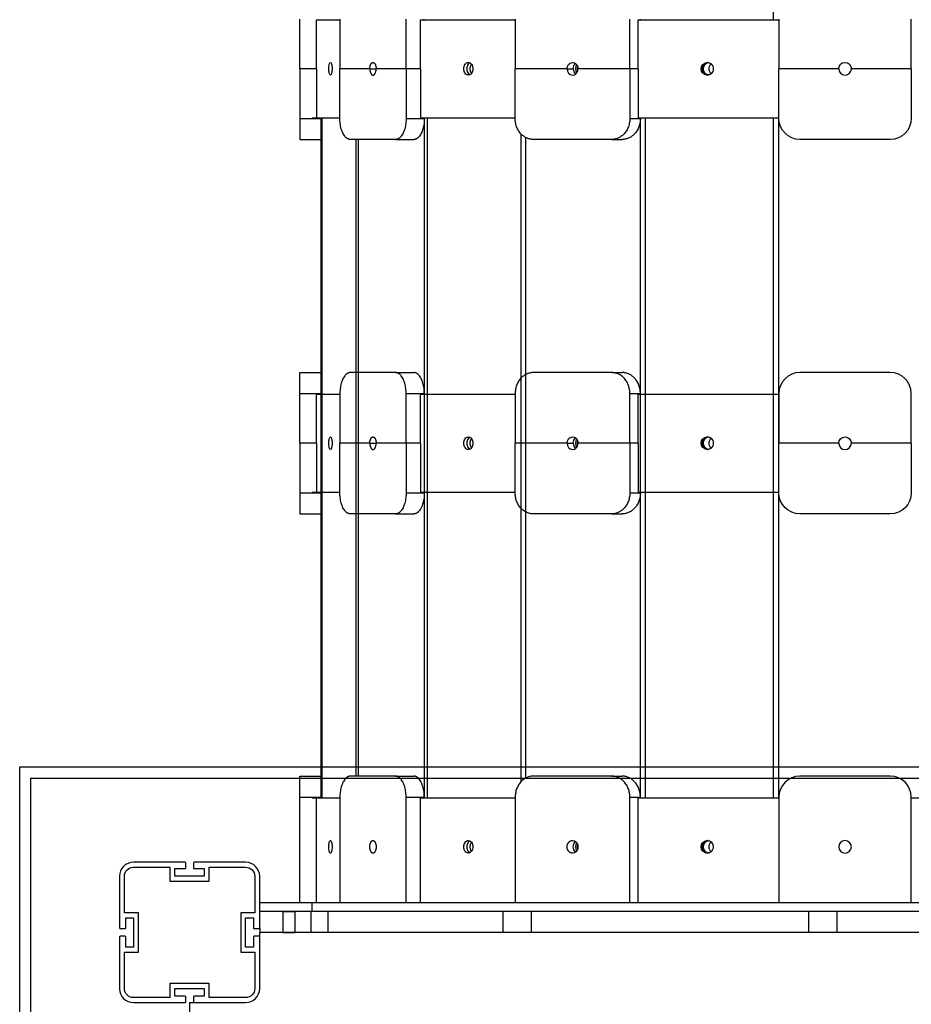
# Model space of a CAD drawing. Units: millimetres. Extents: x -11580 to 13112, y -6382 to 10064.
# Drawn here: x -2016 to -1380, y -971 to -270 of the extents above; entities that cross this region are included whole.
import ezdxf

# ---------------------------------------------------------------- set-up
doc = ezdxf.new("R2010")
doc.units = ezdxf.units.MM
doc.layers.add('DEFAULT', color=7, linetype='Continuous')

msp = doc.modelspace()

# ---------------------------------------------------------------- linework, layer by layer
at = {"layer": 'DEFAULT', "color": 0}
for p, q in [((-1478.57, -269.54), (-1478.57, 414.31)), ((-1816.23, -304.54), (-1816.23, -269.17)), ((-1804.51, -269.54), (-1787.76, -269.54)), ((-1804.5, -304.54), (-1804.5, -269.54)), ((-1787.76, -269.17), (-1787.76, -304.54)), ((-1740.52, -304.54), (-1740.52, -269.17)), ((-1730.37, -304.54), (-1730.37, -269.54)), ((-1730.37, -269.54), (-1662.74, -269.54)), ((-1727.53, -269.54), (-1727.53, -269.17)), ((-1662.74, -269.17), (-1662.74, -304.54)), ((-1580.93, -304.54), (-1580.93, -269.17)), ((-1575.07, -304.54), (-1575.07, -269.54)), ((-1575.07, -269.54), (-1572.87, -269.54)), ((-1573.43, -269.54), (-1573.43, -269.17)), ((-1572.87, -269.54), (-1474.69, -269.54)), ((-1474.68, -269.17), (-1474.68, -304.54)), ((-1380.22, -304.54), (-1380.22, -269.17)), ((-1525.8, -300.04), (-1525, -300.12)), ((-1525.03, -300.04), (-1525.41, -300.06)), ((-1816.23, -304.54), (-1816.23, -339.91)), ((-1804.5, -304.54), (-1816.23, -304.54)), ((-1804.5, -304.54), (-1804.5, -339.54)), ((-1766.39, -304.54), (-1787.76, -304.54)), ((-1787.76, -339.91), (-1787.76, -304.54)), ((-1766.39, -304.54), (-1761.89, -304.54)), ((-1740.52, -304.54), (-1761.89, -304.54)), ((-1730.37, -304.54), (-1740.52, -304.54)), ((-1740.52, -304.54), (-1740.52, -339.91)), ((-1730.37, -304.54), (-1730.37, -339.54)), ((-1625.74, -304.54), (-1662.74, -304.54)), ((-1662.74, -339.91), (-1662.74, -304.54)), ((-1625.74, -304.54), (-1621.33, -304.54)), ((-1580.93, -304.54), (-1617.94, -304.54)), ((-1575.07, -304.54), (-1580.93, -304.54)), ((-1580.93, -304.54), (-1580.93, -339.91)), ((-1575.07, -304.54), (-1575.07, -339.54)), ((-1431.95, -304.54), (-1474.68, -304.54)), ((-1474.68, -339.91), (-1474.68, -304.54)), ((-1380.22, -304.54), (-1422.95, -304.54)), ((-1380.22, -304.54), (-1380.22, -339.91)), ((-1525, -308.96), (-1525.8, -309.04)), ((-1525.41, -309.02), (-1525.03, -309.04)), ((-1816.23, -339.91), (-1801.23, -339.91)), ((-1816.23, -339.91), (-1816.23, -354.91)), ((-1807.45, -339.54), (-1787.76, -339.54)), ((-1801.23, -339.54), (-1801.23, -354.9)), ((-1800.71, -339.54), (-1800.71, -824.12)), ((-1740.52, -339.91), (-1727.53, -339.91)), ((-1730.37, -339.54), (-1662.74, -339.54)), ((-1727.53, -339.54), (-1727.53, -339.91)), ((-1727.53, -339.91), (-1727.53, -823.75)), ((-1725.15, -824.12), (-1725.15, -339.54)), ((-1580.93, -339.91), (-1573.43, -339.91)), ((-1575.07, -339.54), (-1572.87, -339.54)), ((-1573.43, -339.54), (-1573.43, -339.91)), ((-1573.43, -823.75), (-1573.43, -339.92)), ((-1572.87, -339.54), (-1474.69, -339.54)), ((-1569.82, -824.12), (-1569.82, -339.54)), ((-1478.57, -824.12), (-1478.57, -339.54)), ((-1474.68, -823.75), (-1474.68, -339.54)), ((-1816.23, -354.91), (-1801.23, -354.91)), ((-1801.23, -354.9), (-1801.23, -808.75)), ((-1748.02, -354.91), (-1780.26, -354.91)), ((-1776.26, -354.91), (-1776.26, -808.75)), ((-1774.77, -354.91), (-1774.77, -808.75)), ((-1748.02, -354.91), (-1735.03, -354.91)), ((-1658.35, -812.5), (-1658.35, -351.16)), ((-1655.24, -810.16), (-1655.24, -353.5)), ((-1593.92, -354.91), (-1649.75, -354.91)), ((-1593.92, -354.91), (-1586.42, -354.91)), ((-1395.22, -354.91), (-1459.68, -354.91)), ((-1816.23, -521.04), (-1801.23, -521.04)), ((-1816.23, -536.04), (-1816.23, -521.04)), ((-1801.23, -521.04), (-1801.23, -536.41)), ((-1748.02, -521.04), (-1780.26, -521.04)), ((-1748.02, -521.04), (-1735.03, -521.04)), ((-1593.92, -521.04), (-1649.75, -521.04)), ((-1593.92, -521.04), (-1586.42, -521.04)), ((-1395.22, -521.04), (-1459.68, -521.04)), ((-1816.23, -536.04), (-1801.23, -536.04)), ((-1816.23, -571.41), (-1816.23, -536.04)), ((-1804.51, -536.41), (-1787.76, -536.41)), ((-1804.5, -571.41), (-1804.5, -536.41)), ((-1787.76, -536.04), (-1787.76, -571.41)), ((-1740.52, -536.04), (-1727.53, -536.04)), ((-1740.52, -571.41), (-1740.52, -536.04)), ((-1730.37, -571.41), (-1730.37, -536.41)), ((-1730.37, -536.41), (-1662.74, -536.41)), ((-1727.53, -536.41), (-1727.53, -536.04)), ((-1662.74, -536.04), (-1662.74, -571.41)), ((-1580.93, -536.04), (-1573.43, -536.04)), ((-1580.93, -571.41), (-1580.93, -536.04)), ((-1575.07, -571.41), (-1575.07, -536.41)), ((-1575.07, -536.41), (-1572.87, -536.41)), ((-1573.43, -536.41), (-1573.43, -536.04)), ((-1572.87, -536.41), (-1474.69, -536.41)), ((-1474.68, -536.04), (-1474.68, -571.41)), ((-1380.22, -571.41), (-1380.22, -536.04)), ((-1525.8, -566.91), (-1525, -566.98)), ((-1525.03, -566.91), (-1525.41, -566.92)), ((-1816.23, -571.41), (-1816.23, -606.78)), ((-1804.5, -571.41), (-1816.23, -571.41)), ((-1804.5, -571.41), (-1804.5, -606.41)), ((-1766.39, -571.41), (-1787.76, -571.41)), ((-1787.76, -606.78), (-1787.76, -571.41)), ((-1766.39, -571.41), (-1761.89, -571.41)), ((-1740.52, -571.41), (-1761.89, -571.41)), ((-1730.37, -571.41), (-1740.52, -571.41)), ((-1740.52, -571.41), (-1740.52, -606.78)), ((-1730.37, -571.41), (-1730.37, -606.41)), ((-1625.74, -571.41), (-1662.74, -571.41)), ((-1662.74, -606.78), (-1662.74, -571.41)), ((-1625.74, -571.41), (-1621.33, -571.41)), ((-1580.93, -571.41), (-1617.94, -571.41)), ((-1575.07, -571.41), (-1580.93, -571.41)), ((-1580.93, -571.41), (-1580.93, -606.78)), ((-1575.07, -571.41), (-1575.07, -606.41)), ((-1431.95, -571.41), (-1474.68, -571.41)), ((-1474.68, -606.78), (-1474.68, -571.41)), ((-1380.22, -571.41), (-1422.95, -571.41)), ((-1380.22, -571.41), (-1380.22, -606.78)), ((-1525, -575.83), (-1525.8, -575.91)), ((-1525.41, -575.89), (-1525.03, -575.91)), ((-1816.23, -606.78), (-1801.23, -606.78)), ((-1816.23, -606.78), (-1816.23, -621.78)), ((-1807.45, -606.41), (-1787.76, -606.41)), ((-1801.23, -606.4), (-1801.23, -621.77)), ((-1740.52, -606.78), (-1727.53, -606.78)), ((-1730.37, -606.41), (-1662.74, -606.41)), ((-1727.53, -606.41), (-1727.53, -606.78)), ((-1580.93, -606.78), (-1573.43, -606.78)), ((-1575.07, -606.41), (-1572.87, -606.41)), ((-1573.43, -606.41), (-1573.43, -606.78)), ((-1572.87, -606.41), (-1474.69, -606.41)), ((-1816.23, -621.78), (-1801.23, -621.78)), ((-1748.02, -621.78), (-1780.26, -621.78)), ((-1748.02, -621.78), (-1735.03, -621.78)), ((-1593.92, -621.78), (-1649.75, -621.78)), ((-1593.92, -621.78), (-1586.42, -621.78)), ((-1395.22, -621.78), (-1459.68, -621.78)), ((-2016.11, -802.09), (-850, -802.09)), ((-2016.11, -1963.78), (-2016.11, -802.09)), ((-2008.11, -810.09), (-858, -810.09)), ((-2008.11, -1955.78), (-2008.11, -810.09)), ((-1816.23, -823.75), (-1816.23, -808.75)), ((-1816.23, -808.75), (-1801.23, -808.75)), ((-1801.23, -808.74), (-1801.23, -824.11)), ((-1748.02, -808.75), (-1780.26, -808.75)), ((-1748.02, -808.75), (-1735.03, -808.75)), ((-1593.92, -808.75), (-1649.75, -808.75)), ((-1593.92, -808.75), (-1586.42, -808.75)), ((-1395.22, -808.75), (-1459.68, -808.75)), ((-1816.23, -899.12), (-1816.23, -823.75)), ((-1816.23, -823.75), (-1801.23, -823.75)), ((-1807.45, -824.12), (-1787.76, -824.12)), ((-1804.5, -899.12), (-1804.5, -824.12)), ((-1787.76, -823.75), (-1787.76, -899.12)), ((-1740.52, -899.12), (-1740.52, -823.75)), ((-1740.52, -823.75), (-1727.53, -823.75)), ((-1730.37, -824.12), (-1662.74, -824.12)), ((-1730.37, -899.12), (-1730.37, -824.12)), ((-1727.53, -824.12), (-1727.53, -823.75)), ((-1662.74, -823.75), (-1662.74, -899.12)), ((-1580.93, -899.12), (-1580.93, -823.75)), ((-1580.93, -823.75), (-1573.43, -823.75)), ((-1575.07, -824.12), (-1572.87, -824.12)), ((-1575.07, -899.12), (-1575.07, -824.12)), ((-1573.43, -824.12), (-1573.43, -823.75)), ((-1572.87, -824.12), (-1474.68, -824.12)), ((-1474.68, -823.75), (-1474.68, -899.12)), ((-1380.22, -899.12), (-1380.22, -823.75)), ((-1380.22, -824.12), (-1279.84, -824.12)), ((-1525.8, -854.62), (-1525.41, -854.64)), ((-1525.79, -854.62), (-1525.04, -854.62)), ((-1525.04, -854.62), (-1525.41, -854.64)), ((-1619.64, -862.84), (-1619.65, -862.83)), ((-1898.15, -870.12), (-1934.95, -870.12)), ((-1898.15, -870.12), (-1934.95, -870.12)), ((-1854.95, -870.12), (-1891.75, -870.12)), ((-1854.95, -870.12), (-1891.75, -870.12)), ((-1525.41, -863.6), (-1525.8, -863.62)), ((-1525.04, -863.62), (-1525.79, -863.62)), ((-1525.42, -863.6), (-1525.04, -863.62)), ((-1934.95, -873.62), (-1908.95, -873.62)), ((-1934.95, -873.62), (-1908.95, -873.62)), ((-1908.95, -873.62), (-1908.95, -883.62)), ((-1908.95, -873.62), (-1908.95, -883.62)), ((-1905.45, -874.62), (-1898.15, -874.62)), ((-1905.45, -880.12), (-1905.45, -874.62)), ((-1905.45, -874.62), (-1898.15, -874.62)), ((-1905.45, -880.12), (-1905.45, -874.62)), ((-1897.65, -874.12), (-1897.65, -870.62)), ((-1897.65, -874.12), (-1897.65, -870.62)), ((-1892.25, -870.62), (-1892.25, -874.12)), ((-1892.25, -870.62), (-1892.25, -874.12)), ((-1891.75, -874.62), (-1884.45, -874.62)), ((-1891.75, -874.62), (-1884.45, -874.62)), ((-1884.45, -874.62), (-1884.45, -880.12)), ((-1884.45, -874.62), (-1884.45, -880.12)), ((-1880.95, -873.62), (-1854.95, -873.62)), ((-1880.95, -883.62), (-1880.95, -873.62)), ((-1880.95, -873.62), (-1854.95, -873.62)), ((-1880.95, -883.62), (-1880.95, -873.62)), ((-1944.95, -880.12), (-1944.95, -916.92)), ((-1944.95, -880.12), (-1944.95, -916.92)), ((-1941.45, -906.12), (-1941.45, -880.12)), ((-1941.45, -906.12), (-1941.45, -880.12)), ((-1908.95, -883.62), (-1880.95, -883.62)), ((-1908.95, -883.62), (-1880.95, -883.62)), ((-1884.45, -880.12), (-1905.45, -880.12)), ((-1884.45, -880.12), (-1905.45, -880.12)), ((-1848.45, -880.12), (-1848.45, -906.12)), ((-1848.45, -880.12), (-1848.45, -906.12)), ((-1844.95, -916.92), (-1844.95, -880.12)), ((-1844.95, -905.11), (-1844.95, -880.12)), ((-1807.45, -899.12), (-1844.95, -899.12)), ((-1844.95, -916.92), (-1844.95, -905.11)), ((-1819.95, -905.12), (-1844.95, -905.12)), ((-1828.45, -905.12), (-1819.95, -905.12)), ((-1828.45, -905.12), (-1828.45, -920.12)), ((-1808.45, -905.12), (-1828.45, -905.12)), ((-1819.95, -905.12), (-1819.95, -920.12)), ((-1807.45, -905.12), (-1808.45, -905.12)), ((-1808.45, -905.12), (-1808.45, -920.12)), ((-1804.5, -899.12), (-1807.45, -899.12)), ((-1807.45, -905.12), (-1807.45, -899.12)), ((-1796.45, -905.12), (-1807.45, -905.12)), ((-1787.76, -899.12), (-1804.5, -899.12)), ((-1671.45, -905.12), (-1796.45, -905.12)), ((-1796.45, -905.12), (-1796.45, -920.12)), ((-1730.37, -899.12), (-1787.76, -899.12)), ((-1662.74, -899.12), (-1730.37, -899.12)), ((-1651.45, -905.12), (-1671.45, -905.12)), ((-1671.45, -905.12), (-1671.45, -920.12)), ((-1575.08, -899.12), (-1662.74, -899.12)), ((-1453.45, -905.12), (-1651.45, -905.12)), ((-1651.45, -905.12), (-1651.45, -920.12)), ((-1199.66, -899.12), (-1575.08, -899.12)), ((-1453.45, -905.12), (-1453.45, -920.12)), ((-1433.45, -905.12), (-1453.45, -905.12)), ((-1308.45, -905.12), (-1433.45, -905.12)), ((-1433.45, -905.12), (-1433.45, -920.12)), ((-1931.45, -906.12), (-1941.45, -906.12)), ((-1931.45, -906.12), (-1941.45, -906.12)), ((-1940.45, -909.62), (-1934.95, -909.62)), ((-1940.45, -916.92), (-1940.45, -909.62)), ((-1940.45, -909.62), (-1934.95, -909.62)), ((-1940.45, -916.92), (-1940.45, -909.62)), ((-1934.95, -909.62), (-1934.95, -930.62)), ((-1934.95, -909.62), (-1934.95, -930.62)), ((-1931.45, -934.12), (-1931.45, -906.12)), ((-1931.45, -934.12), (-1931.45, -906.12)), ((-1858.45, -906.12), (-1858.45, -934.12)), ((-1848.45, -906.12), (-1858.45, -906.12)), ((-1858.45, -906.12), (-1858.45, -934.12)), ((-1848.45, -906.12), (-1858.45, -906.12)), ((-1854.95, -909.62), (-1849.45, -909.62)), ((-1854.95, -930.62), (-1854.95, -909.62)), ((-1854.95, -909.62), (-1849.45, -909.62)), ((-1854.95, -930.62), (-1854.95, -909.62)), ((-1849.45, -909.62), (-1849.45, -916.92)), ((-1849.45, -909.62), (-1849.45, -916.92)), ((-1944.45, -917.42), (-1940.95, -917.42)), ((-1944.45, -917.42), (-1940.95, -917.42)), ((-1848.95, -917.42), (-1845.45, -917.42)), ((-1848.95, -917.42), (-1845.45, -917.42)), ((-1844.95, -916.91), (-1844.95, -920.12)), ((-1944.95, -923.32), (-1944.95, -960.12)), ((-1944.95, -923.32), (-1944.95, -960.12)), ((-1940.95, -922.82), (-1944.45, -922.82)), ((-1940.95, -922.82), (-1944.45, -922.82)), ((-1940.45, -930.62), (-1940.45, -923.32)), ((-1940.45, -930.62), (-1940.45, -923.32)), ((-1849.45, -923.32), (-1849.45, -930.62)), ((-1849.45, -923.32), (-1849.45, -930.62)), ((-1845.45, -922.82), (-1848.95, -922.82)), ((-1845.45, -922.82), (-1848.95, -922.82)), ((-1844.95, -923.32), (-1844.95, -920.12)), ((-1014.95, -920.12), (-1844.95, -920.12)), ((-1819.95, -920.12), (-1844.95, -920.12)), ((-1844.95, -960.12), (-1844.95, -923.32)), ((-1844.95, -960.12), (-1844.95, -923.32)), ((-1828.45, -920.12), (-1819.95, -920.12)), ((-1808.45, -920.12), (-1828.45, -920.12)), ((-1796.45, -920.12), (-1808.45, -920.12)), ((-1671.45, -920.12), (-1796.45, -920.12)), ((-1651.45, -920.12), (-1671.45, -920.12)), ((-1453.45, -920.12), (-1651.45, -920.12)), ((-1433.45, -920.12), (-1453.45, -920.12)), ((-1308.45, -920.12), (-1433.45, -920.12)), ((-1934.95, -930.62), (-1940.45, -930.62)), ((-1934.95, -930.62), (-1940.45, -930.62)), ((-1849.45, -930.62), (-1854.95, -930.62)), ((-1849.45, -930.62), (-1854.95, -930.62)), ((-1941.45, -934.12), (-1931.45, -934.12)), ((-1941.45, -960.12), (-1941.45, -934.12)), ((-1941.45, -934.12), (-1931.45, -934.12)), ((-1941.45, -960.12), (-1941.45, -934.12)), ((-1858.45, -934.12), (-1848.45, -934.12)), ((-1858.45, -934.12), (-1848.45, -934.12)), ((-1848.45, -934.12), (-1848.45, -960.12)), ((-1848.45, -934.12), (-1848.45, -960.12)), ((-1908.95, -956.62), (-1908.95, -966.62)), ((-1880.95, -956.62), (-1908.95, -956.62)), ((-1908.95, -956.62), (-1908.95, -966.62)), ((-1880.95, -956.62), (-1908.95, -956.62)), ((-1905.45, -960.12), (-1884.45, -960.12)), ((-1905.45, -965.62), (-1905.45, -960.12)), ((-1905.45, -960.12), (-1884.45, -960.12)), ((-1905.45, -965.62), (-1905.45, -960.12)), ((-1884.45, -960.12), (-1884.45, -965.62)), ((-1884.45, -960.12), (-1884.45, -965.62)), ((-1880.95, -966.62), (-1880.95, -956.62)), ((-1880.95, -966.62), (-1880.95, -956.62)), ((-1908.95, -966.62), (-1934.95, -966.62)), ((-1908.95, -966.62), (-1934.95, -966.62)), ((-1898.15, -965.62), (-1905.45, -965.62)), ((-1898.15, -965.62), (-1905.45, -965.62)), ((-1897.65, -969.62), (-1897.65, -966.12)), ((-1897.65, -969.62), (-1897.65, -966.12)), ((-1892.25, -966.12), (-1892.25, -969.62)), ((-1892.25, -966.12), (-1892.25, -969.62)), ((-1884.45, -965.62), (-1891.75, -965.62)), ((-1884.45, -965.62), (-1891.75, -965.62)), ((-1854.95, -966.62), (-1880.95, -966.62)), ((-1854.95, -966.62), (-1880.95, -966.62)), ((-1934.95, -970.12), (-1898.15, -970.12)), ((-1934.95, -970.12), (-1898.15, -970.12)), ((-1894.95, -970.12), (-1891.75, -970.12)), ((-1894.95, -970.12), (-1894.95, -1805.12)), ((-1891.75, -970.12), (-1854.95, -970.12)), ((-1891.75, -970.12), (-1854.95, -970.12))]:
    msp.add_line(p, q, dxfattribs=at)
at = {"layer": 'DEFAULT', "color": 0, "extrusion": (0, 0, -1)}
msp.add_circle((1427.45, -859.12), 4.5, dxfattribs=at)
for centre, radius, start, end in [((1689.06, -304.54), 5.87, 326.33848, 33.70658), ((1621.51, -304.26), 4.23, 356.18874, 85.59805), ((1622.04, -304.05), 4.02, 92.85272, 169.41207), ((1616.6, -304.45), 4.74, 358.92529, 50.01579), ((1525.64, -304.54), 4.5, 272.07687, 87.92313), ((1524.01, -304.54), 4.53, 282.62391, 77.37609), ((1525.83, -304.33), 4.29, 101.08326, 130.13783), ((1526.01, -304.52), 4.56, 130.33163, 180.19424), ((1427.45, -304.54), 4.5, 0, 180), ((1613.06, -304.54), 5.17, 346.31818, 13.70239), ((1623.1, -304.54), 5.15, 166.2748, 180.02355), ((1525.83, -304.75), 4.29, 229.80657, 258.86719), ((1526.01, -304.56), 4.56, 179.80637, 229.61378), ((1459.68, -339.91), 15, 270, 359.99448), ((1459.68, -339.91), 15, 359.99448, 0), ((1395.22, -339.91), 15, 180, 270), ((1689.06, -571.41), 5.87, 326.33848, 33.70658), ((1621.51, -571.13), 4.23, 356.18874, 85.59805), ((1622.04, -570.92), 4.02, 92.85272, 169.41207), ((1616.6, -571.32), 4.74, 358.92529, 50.01579), ((1525.64, -571.41), 4.5, 272.07687, 87.92313), ((1524.01, -571.41), 4.53, 282.62391, 77.37609), ((1525.83, -571.2), 4.29, 101.08326, 130.13783), ((1526.01, -571.39), 4.56, 130.33163, 180.19424), ((1427.45, -571.41), 4.5, 0, 180), ((1613.06, -571.41), 5.17, 346.31818, 13.70239), ((1623.1, -571.4), 5.15, 166.2748, 180.02355), ((1525.83, -571.61), 4.29, 229.80657, 258.86719), ((1526.01, -571.42), 4.56, 179.80637, 229.61378), ((1459.68, -606.78), 15, 270, 359.99448), ((1459.68, -606.78), 15, 359.99448, 0), ((1395.22, -606.78), 15, 180, 270), ((1689.06, -859.12), 5.87, 326.3695, 33.68094), ((1622.04, -858.63), 4.02, 92.84946, 169.37815), ((1616.4, -859.12), 4.93, 311.1147, 48.94636), ((1525.64, -859.12), 4.5, 272.07627, 87.92373), ((1524.01, -859.12), 4.53, 282.62567, 77.3756), ((1525.82, -858.89), 4.28, 95.41498, 130.21134), ((1526.05, -859.12), 4.6, 130.58006, 212.31404), ((1696.41, -860.51), 3.12, 200.14999, 265.3079), ((1622.04, -859.6), 4.02, 190.58499, 267.147), ((1613.06, -859.12), 5.17, 346.34952, 13.69882), ((1623.1, -859.12), 5.15, 166.24323, 180.02371), ((1623.1, -859.12), 5.15, 179.97646, 193.72246), ((1525.82, -859.34), 4.28, 229.75534, 264.58125), ((1525.93, -859.2), 4.46, 212.3149, 229.85902), ((1934.95, -880.12), 6.5, 0, 90), ((1934.95, -880.12), 6.5, 0, 90), ((1854.95, -880.12), 6.5, 90, 180), ((1854.95, -880.12), 6.5, 90, 180), ((1934.95, -960.12), 6.5, 270, 0), ((1934.95, -960.12), 6.5, 270, 0), ((1854.95, -960.12), 6.5, 180, 270), ((1854.95, -960.12), 6.5, 180, 270)]:
    msp.add_arc(centre, radius, start, end, dxfattribs=at)
at = {"layer": 'DEFAULT', "color": 0}
for centre, radius, start, end in [((-1614.77, -304.54), 5.06, 144.44685, 215.55082), ((-1524.85, -304.54), 4.52, 97.19845, 262.80155), ((-1520.05, -304.54), 4.6, 130.69131, 229.27505), ((-1621.51, -304.82), 4.23, 176.18874, 265.59805), ((-1622.04, -305.03), 4.02, 272.853, 349.41501), ((-1616.6, -304.63), 4.74, 178.92867, 229.95626), ((-1623.1, -304.54), 5.15, 346.27754, 0.02354), ((-1427.45, -304.54), 4.5, 180, 0), ((-1459.68, -536.04), 15, 90, 180), ((-1395.22, -536.04), 15, 0, 90), ((-1614.77, -571.41), 5.06, 144.44685, 215.55082), ((-1524.85, -571.41), 4.52, 97.19845, 262.80155), ((-1520.05, -571.41), 4.6, 130.69131, 229.27505), ((-1621.51, -571.69), 4.23, 176.18874, 265.59805), ((-1622.04, -571.89), 4.02, 272.853, 349.41501), ((-1616.6, -571.49), 4.74, 178.92867, 229.95626), ((-1623.1, -571.41), 5.15, 346.27754, 0.02354), ((-1427.45, -571.41), 4.5, 180, 0), ((-1459.68, -823.75), 15, 90, 180), ((-1395.22, -823.75), 15, 0, 90), ((-1614.77, -859.12), 5.06, 144.44533, 215.51986), ((-1524.85, -859.12), 4.52, 97.19899, 262.75407), ((-1520.05, -859.12), 4.6, 130.69119, 229.30605), ((-1934.95, -880.12), 10, 90, 180), ((-1934.95, -880.12), 10, 90, 180), ((-1898.15, -870.62), 0.5, 360, 90), ((-1898.15, -870.62), 0.5, 0, 90), ((-1891.75, -870.62), 0.5, 90, 180), ((-1891.75, -870.62), 0.5, 90, 180), ((-1854.95, -880.12), 10, 0, 90), ((-1854.95, -880.12), 10, 0, 90), ((-1898.15, -874.12), 0.5, 270, 0), ((-1898.15, -874.12), 0.5, 270, 0), ((-1891.75, -874.12), 0.5, 180, 270), ((-1891.75, -874.12), 0.5, 180, 270), ((-1944.45, -916.92), 0.5, 180, 270), ((-1944.45, -916.92), 0.5, 180, 270), ((-1940.95, -916.92), 0.5, 270, 0), ((-1940.95, -916.92), 0.5, 270, 0), ((-1848.95, -916.92), 0.5, 180, 270), ((-1848.95, -916.92), 0.5, 180, 270), ((-1845.45, -916.92), 0.5, 270, 360), ((-1845.45, -916.92), 0.5, 270, 360), ((-1944.45, -923.32), 0.5, 90, 180), ((-1944.45, -923.32), 0.5, 90, 180), ((-1940.95, -923.32), 0.5, 0, 90), ((-1940.95, -923.32), 0.5, 0, 90), ((-1848.95, -923.32), 0.5, 90, 180), ((-1848.95, -923.32), 0.5, 90, 180), ((-1845.45, -923.32), 0.5, 360, 90), ((-1845.45, -923.32), 0.5, 0, 90), ((-1934.95, -960.12), 10, 180, 270), ((-1934.95, -960.12), 10, 180, 270), ((-1854.95, -960.12), 10, 270, 0), ((-1854.95, -960.12), 10, 270, 0), ((-1898.15, -966.12), 0.5, 0, 90), ((-1898.15, -966.12), 0.5, 0, 90), ((-1891.75, -966.12), 0.5, 90, 180), ((-1891.75, -966.12), 0.5, 90, 180), ((-1898.15, -969.62), 0.5, 270, 0), ((-1898.15, -969.62), 0.5, 270, 0), ((-1891.75, -969.62), 0.5, 180, 270), ((-1891.75, -969.62), 0.5, 180, 270)]:
    msp.add_arc(centre, radius, start, end, dxfattribs=at)
for points, knots in [([(-1794.5, -309.04), (-1794.81, -309.04), (-1795.1, -308.57), (-1795.53, -306.88), (-1795.64, -305.73), (-1795.64, -304.54), (-1795.64, -303.35), (-1795.53, -302.2), (-1795.1, -300.51), (-1794.81, -300.04), (-1794.5, -300.04)], [7.251767, 7.251767, 7.251767, 7.251767, 10.877651, 10.877651, 14.503535, 14.503535, 14.503535, 18.129418, 18.129418, 21.755302, 21.755302, 21.755302, 21.755302]), ([(-1794.5, -300.04), (-1794.19, -300.04), (-1793.89, -300.51), (-1793.44, -302.2), (-1793.31, -303.35), (-1793.31, -304.54)], [21.755302, 21.755302, 21.755302, 21.755302, 25.381186, 25.381186, 29.007069, 29.007069, 29.007069, 29.007069]), ([(-1696.15, -309.04), (-1697, -309.04), (-1697.8, -308.57), (-1698.98, -306.88), (-1699.31, -305.73), (-1699.31, -304.54), (-1699.31, -303.35), (-1698.98, -302.2), (-1697.8, -300.51), (-1697, -300.04), (-1696.15, -300.04)], [7.251767, 7.251767, 7.251767, 7.251767, 10.877651, 10.877651, 14.503535, 14.503535, 14.503535, 18.129418, 18.129418, 21.755302, 21.755302, 21.755302, 21.755302]), ([(-1695.09, -300.3), (-1695.53, -300.52), (-1695.93, -300.88), (-1696.86, -302.2), (-1697.19, -303.35), (-1697.19, -304.54), (-1697.19, -305.73), (-1696.86, -306.88), (-1695.93, -308.2), (-1695.53, -308.56), (-1695.09, -308.78)], [8.819165, 8.819165, 8.819165, 8.819165, 10.877653, 10.877653, 14.503537, 14.503537, 14.503537, 18.129421, 18.129421, 20.187909, 20.187909, 20.187909, 20.187909]), ([(-1696.15, -300.04), (-1695.31, -300.04), (-1694.49, -300.51), (-1693.29, -302.2), (-1692.95, -303.35), (-1692.95, -304.54)], [21.755302, 21.755302, 21.755302, 21.755302, 25.381186, 25.381186, 29.007069, 29.007069, 29.007069, 29.007069]), ([(-1793.31, -304.54), (-1793.31, -305.73), (-1793.44, -306.88), (-1793.89, -308.57), (-1794.19, -309.04), (-1794.5, -309.04)], [0, 0, 0, 0, 3.625884, 3.625884, 7.251767, 7.251767, 7.251767, 7.251767]), ([(-1692.95, -304.54), (-1692.95, -305.73), (-1693.29, -306.88), (-1694.49, -308.57), (-1695.31, -309.04), (-1696.15, -309.04)], [0, 0, 0, 0, 3.625884, 3.625884, 7.251767, 7.251767, 7.251767, 7.251767]), ([(-1794.5, -575.91), (-1794.81, -575.91), (-1795.1, -575.43), (-1795.53, -573.74), (-1795.64, -572.6), (-1795.64, -571.41), (-1795.64, -570.21), (-1795.53, -569.07), (-1795.1, -567.38), (-1794.81, -566.91), (-1794.5, -566.91)], [7.251767, 7.251767, 7.251767, 7.251767, 10.877651, 10.877651, 14.503535, 14.503535, 14.503535, 18.129418, 18.129418, 21.755302, 21.755302, 21.755302, 21.755302]), ([(-1794.5, -566.91), (-1794.19, -566.91), (-1793.89, -567.38), (-1793.44, -569.07), (-1793.31, -570.21), (-1793.31, -571.41)], [21.755302, 21.755302, 21.755302, 21.755302, 25.381186, 25.381186, 29.007069, 29.007069, 29.007069, 29.007069]), ([(-1696.15, -575.91), (-1697, -575.91), (-1697.8, -575.43), (-1698.98, -573.74), (-1699.31, -572.6), (-1699.31, -571.41), (-1699.31, -570.21), (-1698.98, -569.07), (-1697.8, -567.38), (-1697, -566.91), (-1696.15, -566.91)], [7.251767, 7.251767, 7.251767, 7.251767, 10.877651, 10.877651, 14.503535, 14.503535, 14.503535, 18.129418, 18.129418, 21.755302, 21.755302, 21.755302, 21.755302]), ([(-1695.09, -567.16), (-1695.53, -567.39), (-1695.93, -567.75), (-1696.86, -569.07), (-1697.19, -570.21), (-1697.19, -571.41), (-1697.19, -572.6), (-1696.86, -573.74), (-1695.93, -575.07), (-1695.53, -575.43), (-1695.09, -575.65)], [8.819165, 8.819165, 8.819165, 8.819165, 10.877653, 10.877653, 14.503537, 14.503537, 14.503537, 18.129421, 18.129421, 20.187909, 20.187909, 20.187909, 20.187909]), ([(-1696.15, -566.91), (-1695.31, -566.91), (-1694.49, -567.38), (-1693.29, -569.07), (-1692.95, -570.21), (-1692.95, -571.41)], [21.755302, 21.755302, 21.755302, 21.755302, 25.381186, 25.381186, 29.007069, 29.007069, 29.007069, 29.007069]), ([(-1793.31, -571.41), (-1793.31, -572.6), (-1793.44, -573.74), (-1793.89, -575.43), (-1794.19, -575.91), (-1794.5, -575.91)], [0, 0, 0, 0, 3.625884, 3.625884, 7.251767, 7.251767, 7.251767, 7.251767]), ([(-1692.95, -571.41), (-1692.95, -572.6), (-1693.29, -573.74), (-1694.49, -575.43), (-1695.31, -575.91), (-1696.15, -575.91)], [0, 0, 0, 0, 3.625884, 3.625884, 7.251767, 7.251767, 7.251767, 7.251767]), ([(-1794.5, -863.62), (-1794.73, -863.62), (-1794.95, -863.37), (-1795.13, -862.88), (-1795.39, -862.23), (-1795.56, -861.21), (-1795.68, -858.87), (-1795.62, -857.65), (-1795.46, -856.65), (-1795.3, -855.65), (-1795.04, -854.96), (-1794.66, -854.65), (-1794.58, -854.62), (-1794.5, -854.62)], [4.572863, 4.572863, 4.572863, 4.572863, 7.251767, 7.251767, 7.251767, 10.877623, 10.877623, 14.503535, 14.503535, 14.503535, 18.12939, 18.12939, 19.076397, 19.076397, 19.076397, 19.076397]), ([(-1794.5, -854.62), (-1794.28, -854.62), (-1794.05, -854.87), (-1793.86, -855.35), (-1793.59, -856), (-1793.4, -857.03), (-1793.27, -859.36), (-1793.33, -860.58), (-1793.51, -861.58)], [19.076397, 19.076397, 19.076397, 19.076397, 21.755302, 21.755302, 21.755302, 25.381158, 25.381158, 29.007069, 29.007069, 29.007069, 29.007069]), ([(-1696.15, -863.62), (-1696.77, -863.62), (-1697.37, -863.37), (-1697.89, -862.88), (-1698.59, -862.23), (-1699.08, -861.21), (-1699.42, -858.87), (-1699.26, -857.65), (-1698.8, -856.65), (-1698.34, -855.65), (-1697.63, -854.96), (-1696.59, -854.65), (-1696.37, -854.62), (-1696.15, -854.62)], [4.572863, 4.572863, 4.572863, 4.572863, 7.251767, 7.251767, 7.251767, 10.877623, 10.877623, 14.503535, 14.503535, 14.503535, 18.12939, 18.12939, 19.076397, 19.076397, 19.076397, 19.076397]), ([(-1695.09, -854.87), (-1695.74, -855.2), (-1696.3, -855.82), (-1696.68, -856.65), (-1697.14, -857.65), (-1697.3, -858.87), (-1696.96, -861.21), (-1696.47, -862.23), (-1695.77, -862.88), (-1695.55, -863.08), (-1695.33, -863.24), (-1695.09, -863.36)], [11.491031, 11.491031, 11.491031, 11.491031, 14.503537, 14.503537, 14.503537, 18.12945, 18.12945, 21.755306, 21.755306, 21.755306, 22.857278, 22.857278, 22.857278, 22.857278]), ([(-1696.15, -854.62), (-1695.54, -854.62), (-1694.93, -854.87), (-1694.4, -855.35), (-1693.69, -856), (-1693.19, -857.03), (-1692.84, -859.36), (-1693.01, -860.58), (-1693.48, -861.58)], [19.076397, 19.076397, 19.076397, 19.076397, 21.755302, 21.755302, 21.755302, 25.381158, 25.381158, 29.007069, 29.007069, 29.007069, 29.007069]), ([(-1793.51, -861.58), (-1793.69, -862.58), (-1793.96, -863.28), (-1794.34, -863.59), (-1794.42, -863.62), (-1794.5, -863.62)], [0, 0, 0, 0, 3.625856, 3.625856, 4.572863, 4.572863, 4.572863, 4.572863])]:
    msp.add_open_spline(points, degree=3, knots=knots, dxfattribs=at)
for points in [[(-1766.39, -304.54), (-1766.39, -300.04), (-1764.14, -300.04)], [(-1764.14, -300.04), (-1761.89, -300.04), (-1761.89, -304.54)], [(-1766.39, -304.54), (-1766.39, -309.04), (-1764.14, -309.04)], [(-1764.14, -309.04), (-1761.89, -309.04), (-1761.89, -304.54)], [(-1780.26, -354.91), (-1787.76, -354.91), (-1787.76, -339.91)], [(-1740.52, -339.91), (-1740.52, -354.91), (-1748.02, -354.91)], [(-1727.53, -339.91), (-1727.53, -354.91), (-1735.03, -354.91)], [(-1649.75, -354.91), (-1662.74, -354.91), (-1662.74, -339.91)], [(-1580.93, -339.91), (-1580.93, -354.91), (-1593.92, -354.91)], [(-1573.43, -339.91), (-1573.43, -354.91), (-1586.42, -354.91)], [(-1780.26, -521.04), (-1787.76, -521.04), (-1787.76, -536.04)], [(-1740.52, -536.04), (-1740.52, -521.04), (-1748.02, -521.04)], [(-1727.53, -536.04), (-1727.53, -521.04), (-1735.03, -521.04)], [(-1649.75, -521.04), (-1662.74, -521.04), (-1662.74, -536.04)], [(-1580.93, -536.04), (-1580.93, -521.04), (-1593.92, -521.04)], [(-1573.43, -536.04), (-1573.43, -521.04), (-1586.42, -521.04)], [(-1766.39, -571.41), (-1766.39, -566.91), (-1764.14, -566.91)], [(-1764.14, -566.91), (-1761.89, -566.91), (-1761.89, -571.41)], [(-1766.39, -571.41), (-1766.39, -575.91), (-1764.14, -575.91)], [(-1764.14, -575.91), (-1761.89, -575.91), (-1761.89, -571.41)], [(-1780.26, -621.78), (-1787.76, -621.78), (-1787.76, -606.78)], [(-1740.52, -606.78), (-1740.52, -621.78), (-1748.02, -621.78)], [(-1727.53, -606.78), (-1727.53, -621.78), (-1735.03, -621.78)], [(-1649.75, -621.78), (-1662.74, -621.78), (-1662.74, -606.78)], [(-1580.93, -606.78), (-1580.93, -621.78), (-1593.92, -621.78)], [(-1573.43, -606.78), (-1573.43, -621.78), (-1586.42, -621.78)], [(-1780.26, -808.75), (-1787.76, -808.75), (-1787.76, -823.75)], [(-1740.52, -823.75), (-1740.52, -808.75), (-1748.02, -808.75)], [(-1727.53, -823.75), (-1727.53, -808.75), (-1735.03, -808.75)], [(-1649.75, -808.75), (-1662.74, -808.75), (-1662.74, -823.75)], [(-1580.93, -823.75), (-1580.93, -808.75), (-1593.92, -808.75)], [(-1573.43, -823.75), (-1573.43, -808.75), (-1586.42, -808.75)], [(-1764.14, -854.62), (-1761.89, -854.62), (-1761.89, -859.12)], [(-1761.89, -859.12), (-1761.89, -863.62), (-1764.14, -863.62)]]:
    msp.add_rational_spline(points, [1, 0.707106781187, 1], degree=2, dxfattribs=at)
for points in [[(-1764.14, -863.62), (-1766.39, -863.62), (-1766.39, -859.12), (-1766.39, -854.62), (-1764.14, -854.62)], [(-1621.84, -863.62), (-1625.74, -863.62), (-1625.74, -859.12), (-1625.74, -854.62), (-1621.84, -854.62)]]:
    msp.add_rational_spline(points, [1, 0.707106781187, 1, 0.707106781187, 1], degree=2, knots=[-21.20575, -21.20575, -21.20575, -14.137167, -14.137167, -7.068583, -7.068583, -7.068583], dxfattribs=at)

doc.saveas('drawing.dxf')
